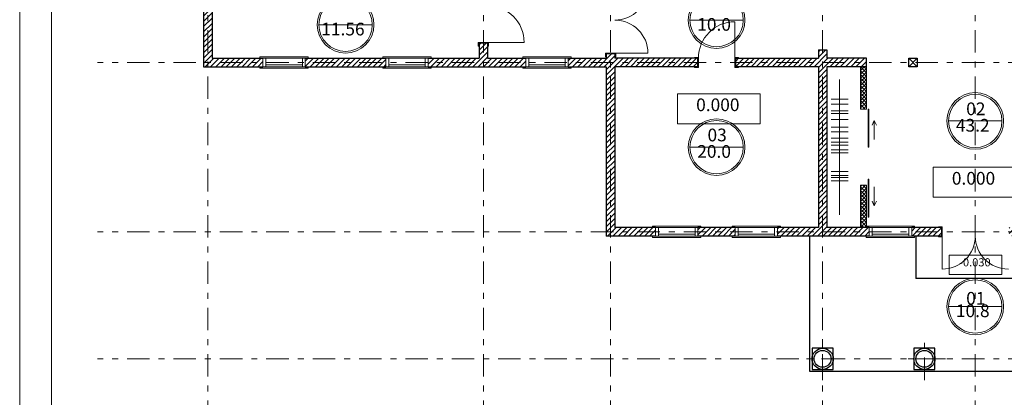
# Model space of a CAD drawing. Extents: x 179252 to 1648693, y -513363 to 1003558.
# Drawn here: x 179252 to 202471, y 428775 to 437695 of the extents above; entities that cross this region are included whole.
import ezdxf

# ---------------------------------------------------------------- set-up
doc = ezdxf.new("R2010")
doc.units = 0
doc.header["$MEASUREMENT"] = 0
doc.linetypes.add('Штрихштриховая', pattern=[1093.611073, 529.166651, -211.666656, 141.111112, -211.666656])
doc.layers.add('autocad', color=7, linetype='Continuous')
doc.layers.add('Интерьер- Перегородка', color=7, linetype='Continuous')
doc.layers.add('Dimension', color=250, linetype='Continuous', lineweight=0)
doc.layers.add('рамка', color=7, linetype='Continuous', lineweight=0)
doc.styles.add('СГЕНЕРИР_СТИЛЬ_4', font='romant.shx')
pattern_1 = [(45, (-43108.67, 14083.08), (-61.871843, 61.871843), [])]

msp = doc.modelspace()

# ---------------------------------------------------------------- hatches: boundary and pattern name
at = {"lineweight": 9}
h = msp.add_hatch(dxfattribs=at)
h.set_pattern_fill('ANSI31', color=30, scale=700, style=0)
h.set_pattern_definition(pattern_1)
h.paths.add_polyline_path([(191186.36843, 436583.12077), (191186.36843, 436785.12077), (190287.36843, 436785.12077), (190287.36843, 437139.12077), (190085.36843, 437139.12077), (190085.36843, 436785.12077), (188885.36843, 436785.12077), (188885.36843, 436583.12077)])
h.paths.add_polyline_path([(187885.36843, 436583.12077), (187885.36843, 436785.12077), (185987.36843, 436785.12077), (185987.36843, 436583.12077)])
h.paths.add_polyline_path([(183787.36843, 436785.12077), (183787.36843, 438785.12077), (183585.36843, 438785.12077), (183585.36843, 436583.12077), (184987.36843, 436583.12077), (184987.36843, 436785.12077)])
h.paths.add_polyline_path([(183787.36843, 442079.12077), (183585.36843, 442079.12077), (183585.36843, 440385.12077), (183787.36843, 440385.12077)])
h.paths.add_polyline_path([(190287.36843, 439873.12077), (190085.36843, 439873.12077), (190085.36843, 438039.12077), (190287.36843, 438039.12077)])
h.paths.add_polyline_path([(190287.36843, 442355.12077), (190085.36843, 442355.12077), (190085.36843, 440773.12077), (190287.36843, 440773.12077)])
h.paths.add_polyline_path([(195007.36843, 438583.12077), (195007.36843, 438785.12077), (194507.36843, 438785.12077), (194507.36843, 438583.12077)])
h.paths.add_polyline_path([(195907.36843, 438785.12077), (195907.36843, 438583.12077), (196681.36843, 438583.12077), (196681.36843, 438785.12077)])
h.paths.add_polyline_path([(193287.36843, 443268.12077), (193085.36843, 443268.12077), (193085.36843, 438484.12077), (193287.36843, 438484.12077)])
h = msp.add_hatch(dxfattribs=at)
h.set_pattern_fill('ANSI31', color=30, scale=700, style=0)
h.set_pattern_definition(pattern_1)
h.paths.add_polyline_path([(198085.36843, 432785.12077), (197125.36843, 432785.12077), (197125.36843, 432583.12077), (199286.36843, 432583.12077), (199286.36843, 432785.12077), (198287.36843, 432785.12077), (198287.36843, 436583.12077), (199217.36843, 436583.12077), (199217.36843, 436785.12077), (198287.36843, 436785.12077), (198287.36843, 436985.12077), (198085.36843, 436985.12077), (198085.36843, 436785.12077), (196136.36843, 436785.12077), (196136.36843, 436583.12077), (198085.36843, 436583.12077)])
h.paths.add_polyline_path([(195247.36843, 432785.12077), (195247.36843, 432583.12077), (196125.36843, 432583.12077), (196125.36843, 432785.12077)])
h.paths.add_polyline_path([(194247.36843, 432583.12077), (194247.36843, 432785.12077), (193287.36843, 432785.12077), (193287.36843, 436583.12077), (195236.36843, 436583.12077), (195236.36843, 436785.12077), (193287.36843, 436785.12077), (193287.36843, 436884.12077), (193085.36843, 436884.12077), (193085.36843, 436785.12077), (192186.36843, 436785.12077), (192186.36843, 436583.12077), (193085.36843, 436583.12077), (193085.36843, 432583.12077)])
h = msp.add_hatch(dxfattribs=at)
h.set_pattern_fill('ANSI31', color=30, scale=700, style=0)
h.set_pattern_definition(pattern_1)
h.paths.add_polyline_path([(206447.36843, 432583.12077), (206447.36843, 432785.12077), (205487.36843, 432785.12077), (205487.36843, 436583.12077), (207086.36843, 436583.12077), (207086.36843, 436785.12077), (205487.36843, 436785.12077), (205487.36843, 436985.12077), (205285.36843, 436985.12077), (205285.36843, 436785.12077), (204355.36843, 436785.12077), (204355.36843, 436583.12077), (205285.36843, 436583.12077), (205285.36843, 432785.12077), (204286.36843, 432785.12077), (204286.36843, 432583.12077)])
h.paths.add_polyline_path([(208325.36843, 432583.12077), (208325.36843, 432785.12077), (207447.36843, 432785.12077), (207447.36843, 432583.12077)])
h.paths.add_polyline_path([(202586.36843, 432785.12077), (202586.36843, 432583.12077), (203286.36843, 432583.12077), (203286.36843, 432785.12077)])
h.paths.add_polyline_path([(200986.36843, 432583.12077), (200986.36843, 432785.12077), (200286.36843, 432785.12077), (200286.36843, 432583.12077)])
h = msp.add_hatch(dxfattribs=at)
h.set_pattern_fill('ANSI37', color=1, scale=500, style=0)
h.set_pattern_definition([(45, (-43108.67, 14083.08), (-44.194174, 44.194174), []), (135, (-43108.67, 14083.08), (-44.194174, -44.194174), [])])
h.paths.add_polyline_path([(199077.36843, 435584.12077), (199217.36843, 435584.12077), (199217.36843, 436583.12077), (199077.36843, 436583.12077)])
h.paths.add_polyline_path([(199077.36843, 432785.12077), (199216.36843, 432785.12077), (199216.36843, 432815.12077), (199217.36843, 432815.12077), (199217.36843, 433784.12077), (199077.36843, 433784.12077)])

# ---------------------------------------------------------------- linework, layer by layer
at = {"color": 3, "lineweight": 30}
msp.add_line((183595.36843, 436593.12077), (183595.36843, 436593.12077), dxfattribs=at)
at = {"layer": 'autocad', "color": 1, "linetype": 'Штрихштриховая', "lineweight": 9}
for p, q in [((183686.36843, 450573.13144), (183686.36843, 425684.12077)), ((190186.36843, 450573.13144), (190186.36843, 425684.12077)), ((193186.36843, 450573.13144), (193186.36843, 425684.12077)), ((198186.36843, 450573.13144), (198186.36843, 425684.12077)), ((201786.36843, 450573.13144), (201786.36843, 425684.12077)), ((200419.36843, 436583.12077), (200217.36843, 436785.12077)), ((200217.36843, 436583.12077), (200419.36843, 436785.12077)), ((224966.55018, 436684.12077), (181085.36843, 436684.12077)), ((224966.55018, 432684.12077), (181085.36843, 432684.12077)), ((198186.36843, 429184.12077), (198186.36843, 430184.12077)), ((200586.36843, 429184.12077), (200586.36843, 430184.12077)), ((224966.55018, 429684.12077), (181085.36843, 429684.12077)), ((198686.36843, 429684.12077), (197686.36843, 429684.12077)), ((201086.36843, 429684.12077), (200086.36843, 429684.12077))]:
    msp.add_line(p, q, dxfattribs=at)
at = {"layer": 'autocad', "color": 1, "linetype": 'Continuous', "lineweight": 13}
for p, q in [((195057.4692, 437684.12077), (196315.26766, 437684.12077)), ((186307.4692, 437573.62077), (187565.26766, 437573.62077)), ((201157.4692, 435301.7704), (202415.26766, 435301.7704)), ((195057.4692, 434684.12077), (196315.26766, 434684.12077)), ((201157.4692, 430920.28536), (202415.26766, 430920.28536))]:
    msp.add_line(p, q, dxfattribs=at)
for centre, radius in [((186936.36843, 437573.62077), 668.89923), ((186936.36843, 437573.62077), 628.89923), ((195686.36843, 437684.12077), 668.89923), ((195686.36843, 437684.12077), 628.89923), ((201786.36843, 435301.7704), 668.89923), ((201786.36843, 435301.7704), 628.89923), ((195686.36843, 434684.12077), 668.89923), ((195686.36843, 434684.12077), 628.89923), ((201786.36843, 430920.28536), 668.89923), ((201786.36843, 430920.28536), 628.89923)]:
    msp.add_circle(centre, radius, dxfattribs=at)
at = {"layer": 'Dimension', "lineweight": 0, "ltscale": 70}
for p, q in [((196116.36843, 437645.12077), (196116.36843, 436785.12077)), ((190065.36843, 437069.12077), (190065.36843, 437159.12077)), ((190065.36843, 437159.12077), (190287.36843, 437159.12077)), ((190085.36843, 437069.12077), (190065.36843, 437069.12077)), ((190085.36843, 437139.12077), (190287.36843, 437139.12077)), ((191147.36843, 437159.12077), (190287.36843, 437159.12077)), ((190287.36843, 437069.12077), (190307.36843, 437069.12077)), ((190307.36843, 437069.12077), (190307.36843, 437159.12077)), ((184917.36843, 436785.12077), (184917.36843, 436815.12077)), ((184917.36843, 436815.12077), (186057.36843, 436815.12077)), ((184987.36843, 436583.12077), (184987.36843, 436785.12077)), ((184987.36843, 436785.12077), (185987.36843, 436785.12077)), ((185057.36843, 436785.12077), (185057.36843, 436583.12077)), ((185917.36843, 436785.12077), (185917.36843, 436583.12077)), ((185987.36843, 436785.12077), (185987.36843, 436583.12077)), ((186057.36843, 436815.12077), (186057.36843, 436785.12077)), ((188955.36843, 436815.12077), (187815.36843, 436815.12077)), ((187815.36843, 436815.12077), (187815.36843, 436785.12077)), ((188885.36843, 436785.12077), (187885.36843, 436785.12077)), ((187885.36843, 436785.12077), (187885.36843, 436583.12077)), ((187955.36843, 436785.12077), (187955.36843, 436583.12077)), ((188815.36843, 436785.12077), (188815.36843, 436583.12077)), ((188885.36843, 436583.12077), (188885.36843, 436785.12077)), ((188955.36843, 436785.12077), (188955.36843, 436815.12077)), ((191116.36843, 436785.12077), (191116.36843, 436815.12077)), ((191116.36843, 436815.12077), (192256.36843, 436815.12077)), ((191186.36843, 436583.12077), (191186.36843, 436785.12077)), ((191186.36843, 436785.12077), (192186.36843, 436785.12077)), ((191256.36843, 436785.12077), (191256.36843, 436583.12077)), ((192116.36843, 436785.12077), (192116.36843, 436583.12077)), ((192186.36843, 436785.12077), (192186.36843, 436583.12077)), ((192256.36843, 436815.12077), (192256.36843, 436785.12077)), ((193065.36843, 436814.12077), (193065.36843, 436904.12077)), ((193172.36843, 436904.12077), (193065.36843, 436904.12077)), ((193085.36843, 436814.12077), (193065.36843, 436814.12077)), ((193085.36843, 436884.12077), (193287.36843, 436884.12077)), ((193307.36843, 436904.12077), (193192.36843, 436904.12077)), ((194067.36843, 436904.12077), (193287.36843, 436904.12077)), ((193287.36843, 436814.12077), (193307.36843, 436814.12077)), ((193307.36843, 436814.12077), (193307.36843, 436904.12077)), ((195166.36843, 436785.12077), (195166.36843, 436805.12077)), ((195166.36843, 436805.12077), (195256.36843, 436805.12077)), ((195236.36843, 436583.12077), (195236.36843, 436785.12077)), ((195256.36843, 436805.12077), (195256.36843, 436670.12077)), ((196206.36843, 436805.12077), (196116.36843, 436805.12077)), ((196116.36843, 436563.12077), (196116.36843, 436785.12077)), ((196136.36843, 436583.12077), (196136.36843, 436785.12077)), ((196206.36843, 436785.12077), (196206.36843, 436805.12077)), ((184917.36843, 436553.12077), (184917.36843, 436583.12077)), ((186057.36843, 436553.12077), (184917.36843, 436553.12077)), ((185987.36843, 436583.12077), (184987.36843, 436583.12077)), ((185057.36843, 436625.12077), (185917.36843, 436625.12077)), ((186057.36843, 436583.12077), (186057.36843, 436553.12077)), ((187815.36843, 436583.12077), (187815.36843, 436553.12077)), ((187815.36843, 436553.12077), (188955.36843, 436553.12077)), ((187885.36843, 436583.12077), (188885.36843, 436583.12077)), ((188815.36843, 436625.12077), (187955.36843, 436625.12077)), ((188955.36843, 436553.12077), (188955.36843, 436583.12077)), ((191116.36843, 436553.12077), (191116.36843, 436583.12077)), ((192256.36843, 436553.12077), (191116.36843, 436553.12077)), ((192186.36843, 436583.12077), (191186.36843, 436583.12077)), ((191256.36843, 436625.12077), (192116.36843, 436625.12077)), ((192256.36843, 436583.12077), (192256.36843, 436553.12077)), ((195166.36843, 436583.12077), (195166.36843, 436563.12077)), ((195166.36843, 436563.12077), (195256.36843, 436563.12077)), ((195256.36843, 436670.12077), (195256.36843, 436563.12077)), ((196206.36843, 436563.12077), (196116.36843, 436563.12077)), ((196206.36843, 436583.12077), (196206.36843, 436563.12077)), ((199077.36843, 435584.12077), (199077.36843, 436583.12077)), ((199217.36843, 435584.12077), (199217.36843, 436583.12077)), ((198587.36843, 436284.12077), (198587.36843, 433084.12077)), ((198387.36843, 435814.15345), (198787.36843, 435814.15345)), ((198387.36843, 435696.33204), (198787.36843, 435696.33204)), ((198387.36843, 435542.25842), (198787.36843, 435542.25842)), ((198387.36843, 435478.81705), (198787.36843, 435478.81705)), ((199217.36843, 435584.12077), (199077.36843, 435584.12077)), ((198387.36843, 435333.80648), (198787.36843, 435333.80648)), ((198387.36843, 435157.07522), (198787.36843, 435157.07522)), ((199405.22438, 435311.25407), (199356.53747, 435202.08324)), ((199405.22438, 434861.25407), (199405.22438, 435311.25407)), ((199405.22438, 435311.25407), (199453.9113, 435202.08324)), ((198387.36843, 435043.78534), (198787.36843, 435043.78534)), ((198387.36843, 434898.77477), (198787.36843, 434898.77477)), ((198387.36843, 434797.67195), (198787.36843, 434797.67195)), ((198387.36843, 434729.69905), (198787.36843, 434729.69905)), ((198387.36843, 434620.94069), (198787.36843, 434620.94069)), ((198387.36843, 434548.43627), (198787.36843, 434548.43627)), ((198387.36843, 434108.87303), (198787.36843, 434108.87303)), ((198387.36843, 434013.70926), (198787.36843, 434013.70926)), ((198387.36843, 433968.39399), (198787.36843, 433968.39399)), ((198387.36843, 433886.8248), (198787.36843, 433886.8248)), ((199077.36843, 432785.12077), (199077.36843, 433784.12077)), ((199217.36843, 433784.12077), (199077.36843, 433784.12077)), ((199217.36843, 432785.12077), (199217.36843, 433784.12077)), ((199405.22438, 433750.15042), (199405.22438, 433300.15042)), ((199405.22438, 433300.15042), (199356.53747, 433409.32126)), ((199405.22438, 433300.15042), (199453.9113, 433409.32126)), ((194177.36843, 432785.12077), (194177.36843, 432815.12077)), ((194177.36843, 432815.12077), (195317.36843, 432815.12077)), ((195317.36843, 432815.12077), (195317.36843, 432785.12077)), ((196055.36843, 432785.12077), (196055.36843, 432815.12077)), ((196055.36843, 432815.12077), (197195.36843, 432815.12077)), ((197195.36843, 432815.12077), (197195.36843, 432785.12077)), ((199216.36843, 432785.12077), (199216.36843, 432815.12077)), ((199216.36843, 432815.12077), (200356.36843, 432815.12077)), ((200356.36843, 432815.12077), (200356.36843, 432785.12077)), ((200916.36843, 432785.12077), (200916.36843, 432805.12077)), ((200916.36843, 432805.12077), (201006.36843, 432805.12077)), ((201006.36843, 432678.12077), (201006.36843, 432805.12077)), ((194177.36843, 432553.12077), (194177.36843, 432583.12077)), ((194247.36843, 432583.12077), (194247.36843, 432785.12077)), ((194247.36843, 432785.12077), (195247.36843, 432785.12077)), ((195247.36843, 432583.12077), (194247.36843, 432583.12077)), ((194317.36843, 432785.12077), (194317.36843, 432583.12077)), ((194317.36843, 432625.12077), (195177.36843, 432625.12077)), ((195177.36843, 432785.12077), (195177.36843, 432583.12077)), ((195247.36843, 432785.12077), (195247.36843, 432583.12077)), ((195317.36843, 432583.12077), (195317.36843, 432553.12077)), ((196055.36843, 432553.12077), (196055.36843, 432583.12077)), ((196125.36843, 432583.12077), (196125.36843, 432785.12077)), ((196125.36843, 432785.12077), (197125.36843, 432785.12077)), ((197125.36843, 432583.12077), (196125.36843, 432583.12077)), ((196195.36843, 432785.12077), (196195.36843, 432583.12077)), ((196195.36843, 432625.12077), (197055.36843, 432625.12077)), ((197055.36843, 432785.12077), (197055.36843, 432583.12077)), ((197125.36843, 432785.12077), (197125.36843, 432583.12077)), ((197195.36843, 432583.12077), (197195.36843, 432553.12077)), ((199216.36843, 432553.12077), (199216.36843, 432583.12077)), ((199286.36843, 432583.12077), (199286.36843, 432785.12077)), ((199286.36843, 432785.12077), (200286.36843, 432785.12077)), ((200286.36843, 432583.12077), (199286.36843, 432583.12077)), ((199356.36843, 432785.12077), (199356.36843, 432583.12077)), ((199356.36843, 432625.12077), (200216.36843, 432625.12077)), ((200216.36843, 432785.12077), (200216.36843, 432583.12077)), ((200286.36843, 432785.12077), (200286.36843, 432583.12077)), ((200356.36843, 432583.12077), (200356.36843, 432553.12077)), ((200916.36843, 432583.12077), (200916.36843, 432563.12077)), ((200986.36843, 432785.12077), (200986.36843, 432583.12077)), ((201006.36843, 432563.12077), (201006.36843, 432678.12077)), ((201006.36843, 431803.12077), (201006.36843, 432583.12077)), ((195317.36843, 432553.12077), (194177.36843, 432553.12077)), ((197195.36843, 432553.12077), (196055.36843, 432553.12077)), ((200356.36843, 432553.12077), (199216.36843, 432553.12077)), ((200916.36843, 432563.12077), (201006.36843, 432563.12077))]:
    msp.add_line(p, q, dxfattribs=at)
for points in [[(199257.36843, 434684.12077), (199277.36843, 434684.12077), (199277.36843, 435584.12077), (199257.36843, 435584.12077)], [(199257.36843, 433927.28373), (199277.36843, 433927.28373), (199277.36843, 433027.28373), (199257.36843, 433027.28373)]]:
    msp.add_lwpolyline(points, close=True, dxfattribs=at)
for centre, radius, start, end in [((193287.36843, 438464.12077), 780, 270, 0), ((190287.36843, 437159.12077), 860, 0, 90), ((193287.36843, 436904.12077), 780, 0, 90), ((196116.36843, 436785.12077), 860, 90, 180), ((201006.36843, 432583.12077), 780, 270, 0), ((202566.36843, 432583.12077), 780, 180, 270)]:
    msp.add_arc(centre, radius, start, end, dxfattribs=at)
at = {"layer": 'Интерьер- Перегородка', "linetype": 'Continuous'}
for p, q in [((183585.36843, 438785.12077), (183585.36843, 436583.12077)), ((183787.36843, 438785.12077), (183787.36843, 436785.12077)), ((190085.36843, 437139.12077), (190085.36843, 436785.12077)), ((190287.36843, 437139.12077), (190287.36843, 436785.12077)), ((198085.36843, 436985.12077), (198085.36843, 436785.12077)), ((198085.36843, 436985.12077), (198287.36843, 436985.12077)), ((198287.36843, 436985.12077), (198287.36843, 436785.12077)), ((183787.36843, 436785.12077), (184987.36843, 436785.12077)), ((185987.36843, 436785.12077), (187885.36843, 436785.12077)), ((188885.36843, 436785.12077), (190085.36843, 436785.12077)), ((190287.36843, 436785.12077), (191186.36843, 436785.12077)), ((192186.36843, 436785.12077), (193085.36843, 436785.12077)), ((193085.36843, 436884.12077), (193085.36843, 436785.12077)), ((193287.36843, 436884.12077), (193287.36843, 436785.12077)), ((195236.36843, 436785.12077), (193287.36843, 436785.12077)), ((196136.36843, 436785.12077), (198085.36843, 436785.12077)), ((199217.36843, 436785.12077), (198287.36843, 436785.12077)), ((199217.36843, 436583.12077), (199217.36843, 436785.12077)), ((183585.36843, 436583.12077), (184987.36843, 436583.12077)), ((185987.36843, 436583.12077), (187885.36843, 436583.12077)), ((188885.36843, 436583.12077), (191186.36843, 436583.12077)), ((192186.36843, 436583.12077), (193085.36843, 436583.12077)), ((193085.36843, 436583.12077), (193085.36843, 432583.12077)), ((193287.36843, 436583.12077), (193287.36843, 432785.12077)), ((195236.36843, 436583.12077), (193287.36843, 436583.12077)), ((198085.36843, 436583.12077), (196136.36843, 436583.12077)), ((198085.36843, 436583.12077), (198085.36843, 432785.12077)), ((199217.36843, 436583.12077), (198287.36843, 436583.12077)), ((198287.36843, 436583.12077), (198287.36843, 432785.12077)), ((194247.36843, 432583.12077), (193085.36843, 432583.12077)), ((194247.36843, 432785.12077), (193287.36843, 432785.12077)), ((196125.36843, 432785.12077), (195247.36843, 432785.12077)), ((196125.36843, 432583.12077), (195247.36843, 432583.12077)), ((198085.36843, 432785.12077), (197125.36843, 432785.12077)), ((199286.36843, 432583.12077), (197125.36843, 432583.12077)), ((197886.36843, 429384.12077), (197886.36843, 432583.12077)), ((199286.36843, 432785.12077), (198287.36843, 432785.12077)), ((200986.36843, 432785.12077), (200286.36843, 432785.12077)), ((200986.36843, 432583.12077), (200286.36843, 432583.12077)), ((200386.36843, 432583.12077), (200386.36843, 431583.12077)), ((203186.36843, 431583.12077), (200386.36843, 431583.12077)), ((205686.36843, 429384.12077), (197886.36843, 429384.12077))]:
    msp.add_line(p, q, dxfattribs=at)
for points in [[(200419.36843, 436583.12077), (200217.36843, 436583.12077), (200217.36843, 436785.12077), (200419.36843, 436785.12077)], [(197936.36843, 429434.12077), (198436.36843, 429434.12077), (198436.36843, 429934.12077), (197936.36843, 429934.12077)], [(200336.36843, 429434.12077), (200836.36843, 429434.12077), (200836.36843, 429934.12077), (200336.36843, 429934.12077)]]:
    msp.add_lwpolyline(points, close=True, dxfattribs=at)
for centre, radius in [((198186.36843, 429684.12077), 250), ((198186.36843, 429684.12077), 200), ((200586.36843, 429684.12077), 250), ((200586.36843, 429684.12077), 200)]:
    msp.add_circle(centre, radius, dxfattribs=at)
at = {"layer": 'рамка', "color": 7, "lineweight": 0, "ltscale": 0.5}
msp.add_lwpolyline([(179251.97876, 455445.59438), (239086.99862, 455445.59438), (239086.99862, 414543.58978), (179251.97876, 414543.58978)], close=True, dxfattribs=at)
at = {"layer": 'рамка', "lineweight": 0}
for points in [[(180001.97876, 454695.59438), (238336.99862, 454695.59438), (238336.99862, 415293.58978), (180001.97876, 415293.58978)], [(194766.35313, 435236.48552), (196711.5948, 435236.48552), (196711.5948, 435944.49559), (194766.35313, 435944.49559)], [(200796.02808, 433500.4776), (202741.26975, 433500.4776), (202741.26975, 434208.48766), (200796.02808, 434208.48766)], [(201169.7542, 431677.57015), (202414.70887, 431677.57015), (202414.70887, 432130.69659), (201169.7542, 432130.69659)]]:
    msp.add_lwpolyline(points, close=True, dxfattribs=at)

# ---------------------------------------------------------------- texts
at = {"layer": 'autocad', "linetype": 'Continuous', "char_height": 300, "attachment_point": 7, "style": 'СГЕНЕРИР_СТИЛЬ_4'}
for s, insert in [('10.0 ', (195229.38537, 437339.06092)), ('11.56 ', (186363.41415, 437228.56092)), ('02 ', (201571.90508, 435345.29068)), ('43.2 ', (201329.38537, 434956.71056)), ('03 ', (195471.90508, 434727.64104)), ('20.0 ', (195229.38537, 434339.06092)), ('{\\H1x;01} ', (201571.90508, 430963.80564)), ('10.8 ', (201329.38537, 430575.22551))]:
    msp.add_mtext(s, dxfattribs=dict(at, insert=insert))
at = {"layer": 'рамка', "lineweight": 0, "attachment_point": 8, "style": 'СГЕНЕРИР_СТИЛЬ_4'}
for s, insert, char_height in [('0.000', (195714.96555, 435440.53467), 300), ('0.000', (201744.6405, 433704.52675), 300), ('-0.030', (201776.86615, 431808.1616), 192)]:
    msp.add_mtext(s, dxfattribs=dict(at, insert=insert, char_height=char_height))

doc.saveas('drawing.dxf')
